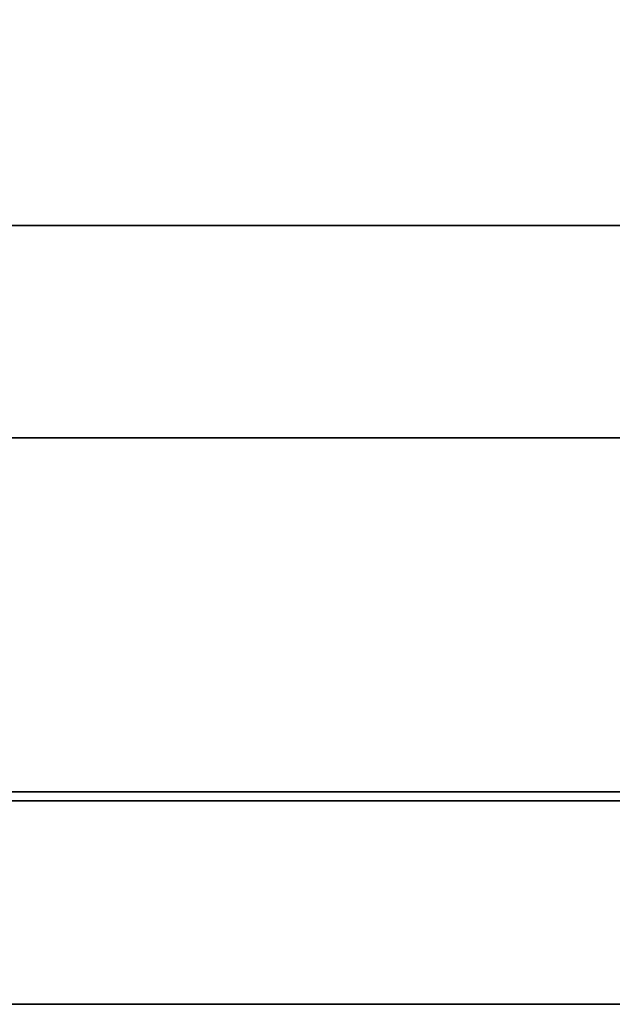
# Model space of a CAD drawing. Extents: x 0 to 92, y -14 to 0.
# Drawn here: x 54.7 to 56.8, y -14 to -10.5 of the extents above; entities that cross this region are included whole.
import ezdxf

# ---------------------------------------------------------------- set-up
doc = ezdxf.new("R2010")
doc.units = 0
doc.header["$MEASUREMENT"] = 0
for name, color, linetype in [('STORAGE-BLACK', 4, 'CONTINUOUS'), ('STORAGE-WOOD_H_WB', 4, 'CONTINUOUS'), ('STORAGE-WOOD_V_WB', 4, 'CONTINUOUS')]:
    doc.layers.add(name, color=color, linetype=linetype)

msp = doc.modelspace()

# ---------------------------------------------------------------- linework, layer by layer
at = {"layer": 'STORAGE-BLACK'}
for points in [[(31, -11.25, 9.5), (31, -11.25, 10), (61, -11.25, 10), (61, -11.25, 9.5)], [(31, -11.25, 9.5), (61, -11.25, 9.5), (61, -12, 9.5), (31, -12, 9.5)], [(31, -11.25, 10), (61, -11.25, 10), (61, -12, 10), (31, -12, 10)], [(61, -12, 9.5), (61, -12, 10), (31, -12, 10), (31, -12, 9.5)]]:
    msp.add_3dface(points, dxfattribs=at)
at = {"layer": 'STORAGE-WOOD_H_WB'}
for points in [[(31.7188, -0.75, 10.0002), (60.2812, -0.75, 10.0002), (60.2812, -13.25, 10.0002), (31.7188, -13.25, 10.0002)], [(31.7188, -0.75, 10.7502), (60.2812, -0.75, 10.7502), (60.2812, -13.25, 10.7502), (31.7188, -13.25, 10.7502)], [(60.2812, -13.25, 10.0002), (60.2812, -13.25, 10.7502), (31.7188, -13.25, 10.7502), (31.7188, -13.25, 10.0002)]]:
    msp.add_3dface(points, dxfattribs=at)
at = {"layer": 'STORAGE-WOOD_V_WB'}
for points in [[(61, -14, 26.5003), (31, -14, 26.5003), (31, 0, 26.5003), (61, 0, 26.5003)], [(61, -0.75, 25.7503), (31, -0.75, 25.7503), (31, -14, 25.7503), (61, -14, 25.7503)], [(46.0625, -13.2812, 15.1877), (60.875, -13.2812, 15.1877), (60.875, -13.2812, 10.0627), (46.0625, -13.2812, 10.0627)], [(60.875, -13.2812, 10.0627), (60.875, -14, 10.0627), (46.0625, -14, 10.0627), (46.0625, -13.2812, 10.0627)], [(46.0625, -13.2812, 25.6877), (60.875, -13.2812, 25.6877), (60.875, -13.2812, 20.5628), (46.0625, -13.2812, 20.5628)], [(46.0625, -13.2812, 20.4377), (60.875, -13.2812, 20.4377), (60.875, -13.2812, 15.3127), (46.0625, -13.2812, 15.3127)], [(46.0625, -13.2812, 15.1877), (46.0625, -14, 15.1877), (60.875, -14, 15.1877), (60.875, -13.2812, 15.1877)], [(60.875, -13.2812, 15.3127), (60.875, -14, 15.3127), (46.0625, -14, 15.3127), (46.0625, -13.2812, 15.3127)], [(60.875, -13.2812, 20.5628), (60.875, -14, 20.5628), (46.0625, -14, 20.5628), (46.0625, -13.2812, 20.5628)], [(46.0625, -13.2812, 20.4377), (46.0625, -14, 20.4377), (60.875, -14, 20.4377), (60.875, -13.2812, 20.4377)], [(46.0625, -13.2812, 25.6877), (46.0625, -14, 25.6877), (60.875, -14, 25.6877), (60.875, -13.2812, 25.6877)], [(61, -14, 25.7503), (31, -14, 25.7503), (31, -14, 26.5003), (61, -14, 26.5003)], [(46.0625, -14, 15.1877), (60.875, -14, 15.1877), (60.875, -14, 10.0627), (46.0625, -14, 10.0627)], [(46.0625, -14, 25.6877), (60.875, -14, 25.6877), (60.875, -14, 20.5628), (46.0625, -14, 20.5628)], [(46.0625, -14, 20.4377), (60.875, -14, 20.4377), (60.875, -14, 15.3127), (46.0625, -14, 15.3127)]]:
    msp.add_3dface(points, dxfattribs=at)

doc.saveas('drawing.dxf')
